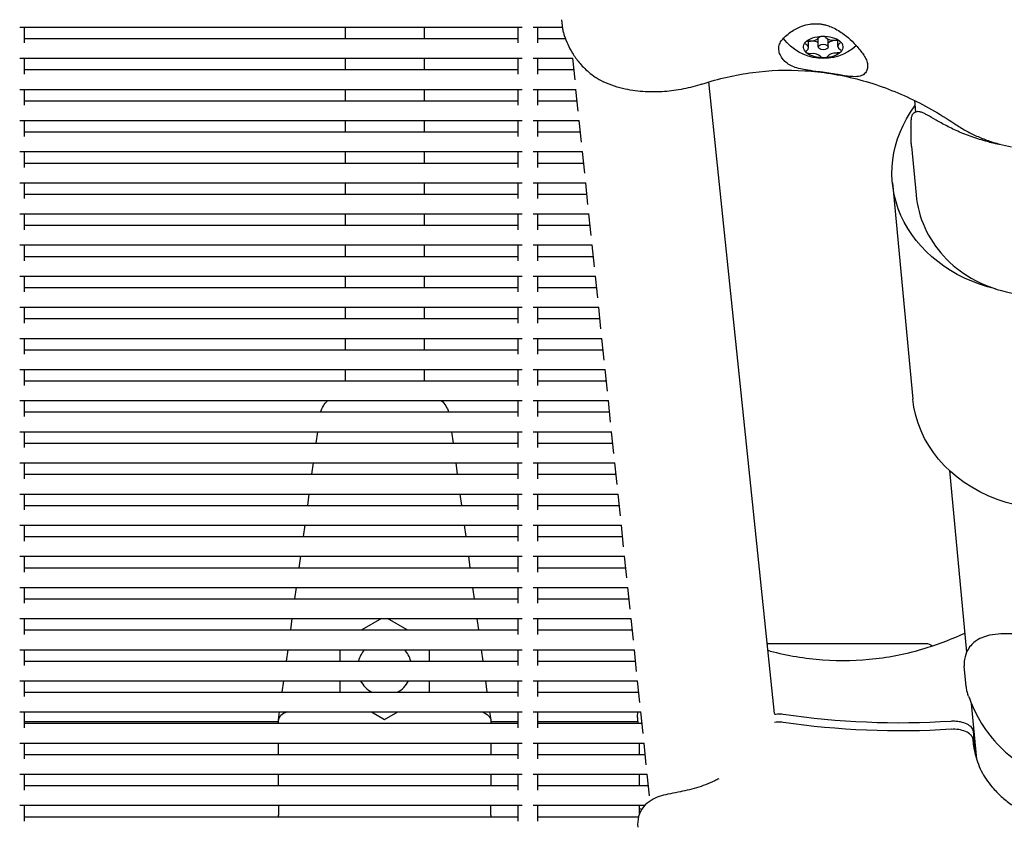
# Model space of a CAD drawing. Units: millimetres. Extents: x -5247 to 7707, y -6542 to 4547.
# Drawn here: x -987 to -788, y -2910 to -2746 of the extents above; entities that cross this region are included whole.
import ezdxf

# ---------------------------------------------------------------- set-up
doc = ezdxf.new("R2010")
doc.units = ezdxf.units.MM
doc.layers.add('BSF_2D', color=7, linetype='Continuous')

# ---------------------------------------------------------------- blocks, each defined once
blk = doc.blocks.new('Berliner_LaGrange_SON1112_2D_Block')
at = {"layer": 'BSF_2D'}
for p, q in [((-877.36, -2746.04), (-877.24, -2747.27)), ((-987.11, -2747.54), (-885.31, -2747.54)), ((-986.21, -2747.54), (-986.21, -2750.74)), ((-921.2, -2747.54), (-921.2, -2749.84)), ((-905.2, -2747.54), (-905.2, -2749.84)), ((-886.21, -2747.54), (-886.21, -2750.74)), ((-883.11, -2747.54), (-877.21, -2747.54)), ((-882.21, -2747.54), (-882.21, -2750.74)), ((-986.21, -2749.84), (-886.21, -2749.84)), ((-882.21, -2749.84), (-876.59, -2749.84)), ((-827.31, -2751.7), (-827.31, -2750.34)), ((-825.35, -2751.56), (-825.35, -2749.82)), ((-823.35, -2751.56), (-823.35, -2749.99)), ((-821.39, -2751.43), (-821.39, -2750.2)), ((-987.11, -2753.84), (-885.31, -2753.84)), ((-986.21, -2753.84), (-986.21, -2757.04)), ((-921.2, -2753.84), (-921.2, -2756.14)), ((-905.2, -2753.84), (-905.2, -2756.14)), ((-886.21, -2753.84), (-886.21, -2757.04)), ((-883.11, -2753.84), (-875.07, -2753.84)), ((-882.21, -2753.84), (-882.21, -2757.04)), ((-874.63, -2758.22), (-875.08, -2753.84)), ((-986.21, -2756.14), (-886.21, -2756.14)), ((-882.21, -2756.14), (-874.84, -2756.14)), ((-987.11, -2760.14), (-885.31, -2760.14)), ((-986.21, -2760.14), (-986.21, -2763.35)), ((-921.2, -2760.14), (-921.2, -2762.44)), ((-905.2, -2760.14), (-905.2, -2762.44)), ((-886.21, -2760.14), (-886.21, -2763.35)), ((-883.11, -2760.14), (-874.42, -2760.14)), ((-882.21, -2760.14), (-882.21, -2763.35)), ((-873.97, -2764.53), (-874.43, -2760.14)), ((-834.22, -2886.51), (-847.54, -2758.64)), ((-986.21, -2762.44), (-886.21, -2762.44)), ((-882.21, -2762.44), (-874.19, -2762.44)), ((-805.87, -2762.38), (-805.65, -2764.74)), ((-806.55, -2769.68), (-806.55, -2766.28)), ((-987.11, -2766.44), (-885.31, -2766.44)), ((-986.21, -2766.44), (-986.21, -2769.65)), ((-921.2, -2766.44), (-921.2, -2768.74)), ((-905.2, -2766.44), (-905.2, -2768.74)), ((-886.21, -2766.44), (-886.21, -2769.65)), ((-883.11, -2766.44), (-873.76, -2766.44)), ((-882.21, -2766.44), (-882.21, -2769.65)), ((-873.31, -2770.83), (-873.77, -2766.44)), ((-986.21, -2768.74), (-886.21, -2768.74)), ((-882.21, -2768.74), (-873.53, -2768.74)), ((-806.45, -2771.64), (-805.52, -2781.49)), ((-987.11, -2772.74), (-885.31, -2772.74)), ((-986.21, -2772.74), (-986.21, -2775.95)), ((-921.2, -2772.74), (-921.2, -2775.05)), ((-905.2, -2772.74), (-905.2, -2775.05)), ((-886.21, -2772.74), (-886.21, -2775.95)), ((-883.11, -2772.74), (-873.11, -2772.74)), ((-882.21, -2772.74), (-882.21, -2775.95)), ((-872.66, -2777.13), (-873.11, -2772.74)), ((-986.21, -2775.05), (-886.21, -2775.05)), ((-882.21, -2775.05), (-872.88, -2775.05)), ((-987.11, -2779.05), (-885.31, -2779.05)), ((-986.21, -2779.05), (-986.21, -2782.25)), ((-921.2, -2779.05), (-921.2, -2781.35)), ((-905.2, -2779.05), (-905.2, -2781.35)), ((-886.21, -2779.05), (-886.21, -2782.25)), ((-883.11, -2779.05), (-872.45, -2779.05)), ((-882.21, -2779.05), (-882.21, -2782.25)), ((-872, -2783.43), (-872.46, -2779.05)), ((-810.32, -2779.07), (-806.19, -2822.85)), ((-986.21, -2781.35), (-886.21, -2781.35)), ((-882.21, -2781.35), (-872.22, -2781.35)), ((-987.11, -2785.35), (-885.31, -2785.35)), ((-986.21, -2785.35), (-986.21, -2788.56)), ((-921.2, -2785.35), (-921.2, -2787.65)), ((-905.2, -2785.35), (-905.2, -2787.65)), ((-886.21, -2785.35), (-886.21, -2788.56)), ((-883.11, -2785.35), (-871.79, -2785.35)), ((-882.21, -2785.35), (-882.21, -2788.56)), ((-871.35, -2789.74), (-871.8, -2785.35)), ((-986.21, -2787.65), (-886.21, -2787.65)), ((-882.21, -2787.65), (-871.56, -2787.65)), ((-987.11, -2791.65), (-885.31, -2791.65)), ((-986.21, -2791.65), (-986.21, -2794.86)), ((-921.2, -2791.65), (-921.2, -2793.95)), ((-905.2, -2791.65), (-905.2, -2793.95)), ((-886.21, -2791.65), (-886.21, -2794.86)), ((-883.11, -2791.65), (-871.14, -2791.65)), ((-882.21, -2791.65), (-882.21, -2794.86)), ((-870.69, -2796.04), (-871.15, -2791.65)), ((-986.21, -2793.95), (-886.21, -2793.95)), ((-882.21, -2793.95), (-870.91, -2793.95)), ((-987.11, -2797.95), (-885.31, -2797.95)), ((-986.21, -2797.95), (-986.21, -2801.16)), ((-921.2, -2797.95), (-921.2, -2800.26)), ((-905.2, -2797.95), (-905.2, -2800.26)), ((-886.21, -2797.95), (-886.21, -2801.16)), ((-883.11, -2797.95), (-870.48, -2797.95)), ((-882.21, -2797.95), (-882.21, -2801.16)), ((-870.03, -2802.34), (-870.49, -2797.95)), ((-986.21, -2800.26), (-886.21, -2800.26)), ((-882.21, -2800.26), (-870.25, -2800.26)), ((-987.11, -2804.26), (-885.31, -2804.26)), ((-986.21, -2804.26), (-986.21, -2807.46)), ((-921.2, -2804.26), (-921.2, -2806.56)), ((-905.2, -2804.26), (-905.2, -2806.56)), ((-886.21, -2804.26), (-886.21, -2807.46)), ((-883.11, -2804.26), (-869.82, -2804.26)), ((-882.21, -2804.26), (-882.21, -2807.46)), ((-869.38, -2808.64), (-869.83, -2804.26)), ((-986.21, -2806.56), (-886.21, -2806.56)), ((-882.21, -2806.56), (-869.59, -2806.56)), ((-987.11, -2810.56), (-885.31, -2810.56)), ((-986.21, -2810.56), (-986.21, -2813.76)), ((-921.2, -2810.56), (-921.2, -2812.86)), ((-905.2, -2810.56), (-905.2, -2812.86)), ((-886.21, -2810.56), (-886.21, -2813.76)), ((-883.11, -2810.56), (-869.17, -2810.56)), ((-882.21, -2810.56), (-882.21, -2813.76)), ((-868.72, -2814.94), (-869.18, -2810.56)), ((-986.21, -2812.86), (-886.21, -2812.86)), ((-882.21, -2812.86), (-868.94, -2812.86)), ((-987.11, -2816.86), (-885.31, -2816.86)), ((-986.21, -2816.86), (-986.21, -2820.07)), ((-921.2, -2816.86), (-921.2, -2819.16)), ((-905.2, -2816.86), (-905.2, -2819.16)), ((-886.21, -2816.86), (-886.21, -2820.07)), ((-883.11, -2816.86), (-868.51, -2816.86)), ((-882.21, -2816.86), (-882.21, -2820.07)), ((-868.06, -2821.25), (-868.52, -2816.86)), ((-986.21, -2819.16), (-886.21, -2819.16)), ((-882.21, -2819.16), (-868.28, -2819.16)), ((-987.11, -2823.16), (-885.31, -2823.16)), ((-986.21, -2823.16), (-986.21, -2826.37)), ((-886.21, -2823.16), (-886.21, -2826.37)), ((-883.11, -2823.16), (-867.85, -2823.16)), ((-882.21, -2823.16), (-882.21, -2826.37)), ((-867.41, -2827.55), (-867.86, -2823.16)), ((-986.21, -2825.46), (-886.21, -2825.46)), ((-882.21, -2825.46), (-867.62, -2825.46)), ((-987.11, -2829.46), (-885.31, -2829.46)), ((-986.21, -2829.46), (-986.21, -2832.67)), ((-927.06, -2831.77), (-926.74, -2829.46)), ((-899.66, -2829.46), (-899.34, -2831.77)), ((-886.21, -2829.46), (-886.21, -2832.67)), ((-883.11, -2829.46), (-867.2, -2829.46)), ((-882.21, -2829.46), (-882.21, -2832.67)), ((-866.75, -2833.85), (-867.21, -2829.46)), ((-986.21, -2831.77), (-886.21, -2831.77)), ((-882.21, -2831.77), (-866.97, -2831.77)), ((-987.11, -2835.77), (-885.31, -2835.77)), ((-986.21, -2835.77), (-986.21, -2838.97)), ((-927.91, -2838.07), (-927.6, -2835.77)), ((-898.8, -2835.77), (-898.48, -2838.07)), ((-886.21, -2835.77), (-886.21, -2838.97)), ((-883.11, -2835.77), (-866.54, -2835.77)), ((-882.21, -2835.77), (-882.21, -2838.97)), ((-866.09, -2840.15), (-866.55, -2835.77)), ((-986.21, -2838.07), (-886.21, -2838.07)), ((-882.21, -2838.07), (-866.31, -2838.07)), ((-798.8, -2837.3), (-795.32, -2874.11)), ((-987.11, -2842.07), (-885.31, -2842.07)), ((-986.21, -2842.07), (-986.21, -2845.28)), ((-928.77, -2844.37), (-928.46, -2842.07)), ((-897.94, -2842.07), (-897.63, -2844.37)), ((-886.21, -2842.07), (-886.21, -2845.28)), ((-883.11, -2842.07), (-865.88, -2842.07)), ((-882.21, -2842.07), (-882.21, -2845.28)), ((-865.44, -2846.46), (-865.89, -2842.07)), ((-986.21, -2844.37), (-886.21, -2844.37)), ((-882.21, -2844.37), (-865.65, -2844.37)), ((-987.11, -2848.37), (-885.31, -2848.37)), ((-986.21, -2848.37), (-986.21, -2851.58)), ((-929.63, -2850.67), (-929.32, -2848.37)), ((-897.08, -2848.37), (-896.77, -2850.67)), ((-886.21, -2848.37), (-886.21, -2851.58)), ((-883.11, -2848.37), (-865.23, -2848.37)), ((-882.21, -2848.37), (-882.21, -2851.58)), ((-864.78, -2852.76), (-865.24, -2848.37)), ((-986.21, -2850.67), (-886.21, -2850.67)), ((-882.21, -2850.67), (-865, -2850.67)), ((-987.11, -2854.67), (-885.31, -2854.67)), ((-986.21, -2854.67), (-986.21, -2857.88)), ((-930.49, -2856.98), (-930.18, -2854.67)), ((-896.22, -2854.67), (-895.91, -2856.98)), ((-886.21, -2854.67), (-886.21, -2857.88)), ((-883.11, -2854.67), (-864.57, -2854.67)), ((-882.21, -2854.67), (-882.21, -2857.88)), ((-864.12, -2859.06), (-864.58, -2854.67)), ((-986.21, -2856.98), (-886.21, -2856.98)), ((-882.21, -2856.98), (-864.34, -2856.98)), ((-987.11, -2860.98), (-885.31, -2860.98)), ((-986.21, -2860.98), (-986.21, -2864.18)), ((-931.35, -2863.28), (-931.04, -2860.98)), ((-895.36, -2860.98), (-895.05, -2863.28)), ((-886.21, -2860.98), (-886.21, -2864.18)), ((-883.11, -2860.98), (-863.92, -2860.98)), ((-882.21, -2860.98), (-882.21, -2864.18)), ((-863.47, -2865.36), (-863.93, -2860.98)), ((-986.21, -2863.28), (-886.21, -2863.28)), ((-882.21, -2863.28), (-863.69, -2863.28)), ((-987.11, -2867.28), (-885.31, -2867.28)), ((-986.21, -2867.28), (-986.21, -2870.48)), ((-932.21, -2869.58), (-931.9, -2867.28)), ((-913.8, -2867.28), (-917.78, -2869.58)), ((-908.61, -2869.58), (-912.6, -2867.28)), ((-894.5, -2867.28), (-894.19, -2869.58)), ((-886.21, -2867.28), (-886.21, -2870.48)), ((-883.11, -2867.28), (-863.26, -2867.28)), ((-882.21, -2867.28), (-882.21, -2870.48)), ((-862.81, -2871.66), (-863.27, -2867.28)), ((-986.21, -2869.58), (-886.21, -2869.58)), ((-882.21, -2869.58), (-863.03, -2869.58)), ((-987.11, -2873.58), (-885.31, -2873.58)), ((-986.21, -2873.58), (-986.21, -2876.79)), ((-933.07, -2875.88), (-932.76, -2873.58)), ((-922.2, -2875.88), (-922.2, -2873.58)), ((-904.2, -2873.58), (-904.2, -2875.88)), ((-893.64, -2873.58), (-893.33, -2875.88)), ((-886.21, -2873.58), (-886.21, -2876.79)), ((-883.11, -2873.58), (-862.6, -2873.58)), ((-882.21, -2873.58), (-882.21, -2876.79)), ((-862.16, -2877.97), (-862.61, -2873.58)), ((-835.7, -2872.33), (-803.59, -2872.33)), ((-986.21, -2875.88), (-886.21, -2875.88)), ((-882.21, -2875.88), (-862.37, -2875.88)), ((-795.38, -2881.01), (-795.77, -2876.95)), ((-987.11, -2879.88), (-885.31, -2879.88)), ((-986.21, -2879.88), (-986.21, -2883.09)), ((-933.93, -2882.18), (-933.62, -2879.88)), ((-922.2, -2882.18), (-922.2, -2879.88)), ((-904.2, -2879.88), (-904.2, -2882.18)), ((-892.78, -2879.88), (-892.47, -2882.18)), ((-886.21, -2879.88), (-886.21, -2883.09)), ((-883.11, -2879.88), (-861.95, -2879.88)), ((-882.21, -2879.88), (-882.21, -2883.09)), ((-861.5, -2884.27), (-861.96, -2879.88)), ((-986.21, -2882.18), (-886.21, -2882.18)), ((-882.21, -2882.18), (-861.72, -2882.18)), ((-794.35, -2884.45), (-793.27, -2895.78)), ((-987.11, -2886.18), (-885.31, -2886.18)), ((-986.21, -2886.18), (-986.21, -2889.39)), ((-934.69, -2887.76), (-934.7, -2887.83)), ((-934.7, -2888.49), (-934.7, -2887.83)), ((-934.69, -2887.76), (-934.48, -2886.18)), ((-915.86, -2886.18), (-913.2, -2887.72)), ((-913.2, -2887.72), (-910.54, -2886.18)), ((-891.92, -2886.18), (-891.71, -2887.76)), ((-891.7, -2887.83), (-891.71, -2887.76)), ((-891.7, -2887.83), (-891.7, -2888.49)), ((-886.21, -2886.18), (-886.21, -2889.39)), ((-883.11, -2886.18), (-861.29, -2886.18)), ((-882.21, -2886.18), (-882.21, -2889.39)), ((-861.84, -2888.49), (-861.92, -2887.63)), ((-860.84, -2890.57), (-861.3, -2886.18)), ((-934.7, -2888.18), (-986.21, -2888.18)), ((-986.21, -2888.49), (-886.21, -2888.49)), ((-886.21, -2888.18), (-891.7, -2888.18)), ((-861.87, -2888.18), (-882.21, -2888.18)), ((-882.21, -2888.49), (-861.06, -2888.49)), ((-793.99, -2890.1), (-793.54, -2894.85)), ((-793.85, -2893.28), (-793.99, -2891.77)), ((-987.11, -2892.49), (-885.31, -2892.49)), ((-986.21, -2892.49), (-986.21, -2895.69)), ((-934.7, -2894.79), (-934.7, -2892.49)), ((-891.7, -2892.49), (-891.7, -2894.79)), ((-886.21, -2892.49), (-886.21, -2895.69)), ((-883.11, -2892.49), (-860.63, -2892.49)), ((-882.21, -2892.49), (-882.21, -2895.69)), ((-861.59, -2894.79), (-861.59, -2892.49)), ((-860.19, -2896.87), (-860.64, -2892.49)), ((-986.21, -2894.79), (-886.21, -2894.79)), ((-882.21, -2894.79), (-860.4, -2894.79)), ((-987.11, -2898.79), (-885.31, -2898.79)), ((-986.21, -2898.79), (-986.21, -2902)), ((-934.7, -2901.09), (-934.7, -2898.79)), ((-891.7, -2898.79), (-891.7, -2901.09)), ((-886.21, -2898.79), (-886.21, -2902)), ((-883.11, -2898.79), (-859.98, -2898.79)), ((-882.21, -2898.79), (-882.21, -2902)), ((-861.59, -2901.09), (-861.59, -2898.79)), ((-859.53, -2903.18), (-859.99, -2898.79)), ((-986.21, -2901.09), (-886.21, -2901.09)), ((-882.21, -2901.09), (-859.75, -2901.09)), ((-987.11, -2905.09), (-885.31, -2905.09)), ((-986.21, -2905.09), (-986.21, -2908.3)), ((-886.21, -2905.09), (-886.21, -2908.3)), ((-883.11, -2905.09), (-860.47, -2905.09)), ((-882.21, -2905.09), (-882.21, -2908.3)), ((-861.59, -2905.74), (-861.59, -2905.09)), ((-861.59, -2905.74), (-861.08, -2905.86)), ((-861.59, -2906.87), (-861.59, -2905.74)), ((-986.21, -2907.39), (-886.21, -2907.39)), ((-934.7, -2907.39), (-934.7, -2907.06)), ((-891.7, -2907.06), (-891.7, -2907.39)), ((-882.21, -2907.39), (-861.75, -2907.39))]:
    blk.add_line(p, q, dxfattribs=at)
at = {"layer": 'BSF_2D', "extrusion": (0, 0, -1)}
for centre, radius, start, end in [((824.35, -2743.9), 10, 227.8913, 323.75), ((921.34, -2826.83), 5, 15.7944, 47.1075), ((905.06, -2826.83), 5, 132.8925, 164.2056), ((803.59, -2874.33), 2, 90, 131.6197)]:
    blk.add_arc(centre, radius, start, end, dxfattribs=at)
at = {"layer": 'BSF_2D'}
for start, end in [(137.0808, 164.7887), (15.2113, 42.9192), (207.7033, 242.0652), (297.9348, 332.2967)]:
    blk.add_arc((-913.2, -2877.33), 5.5, start, end, dxfattribs=at)
at = {"layer": 'BSF_2D', "extrusion": (0, 0, -1)}
for centre, major_axis, ratio, start_param, end_param in [((-824.35, -2751.56), (-4, 0), 0.548013, 0.471898, 1.519095), ((-827.24, -2750.75), (-0.75, 0), 0.548013, 0.471898, 1.703081), ((-824.52, -2749.78), (-0.75, 0), 0.548013, 0.287912, 1.519095), ((-824.35, -2751.56), (-4, 0), 0.548013, 1.519095, 2.566293), ((-824.52, -2749.78), (-0.75, 0), 0.548013, 1.519095, 2.750278), ((-821.62, -2750.59), (-0.75, 0), 0.548013, 1.33511, 2.566293), ((-821.45, -2749.86), (-0.75, 0), 0.548013, 4.627862, 4.844674), ((-824.35, -2751.56), (-4, 0), 0.548013, 5.707885, 6.755083), ((-827.24, -2750.75), (-0.75, 0), 0.548013, 5.5239, 6.755083), ((-827.08, -2752.53), (-0.75, 0), 0.548013, 5.707885, 6.939069), ((-827.08, -2750.02), (-0.75, 0), 0.548013, 4.476702, 5.025863), ((-821.62, -2750.59), (-0.75, 0), 0.548013, 2.566293, 3.797476), ((-824.35, -2751.56), (-4, 0), 0.548013, 2.566293, 3.61349), ((-821.45, -2752.37), (-0.75, 0), 0.548013, 2.382307, 3.61349), ((-827.08, -2752.53), (-0.75, 0), 0.548013, 4.476702, 5.707885), ((-824.35, -2751.56), (-4, 0), 0.548013, 4.660688, 5.707885), ((-824.18, -2753.34), (-0.75, 0), 0.548013, 4.660688, 5.891871), ((-824.35, -2751.56), (-4, 0), 0.548013, 3.61349, 4.660688), ((-824.18, -2753.34), (-0.75, 0), 0.548013, 3.429505, 4.660688), ((-821.45, -2752.37), (-0.75, 0), 0.548013, 3.61349, 4.844674), ((-780.31, -2776.24), (30.02, 2.83), 0.835352, 1.958169, 3.783434), ((-776.17, -2820.02), (30.02, 2.83), 0.835352, 0, 3.141593), ((-904.2, -2888.67), (12.5, 0.85), 0.285391, 5.770305, 6.263819), ((-808.84, -2840.71), (-90, 0), 0.548013, 4.596628, 4.978147)]:
    blk.add_ellipse(centre, major_axis=major_axis, ratio=ratio, start_param=start_param, end_param=end_param, dxfattribs=at)
at = {"layer": 'BSF_2D'}
for centre, major_axis, ratio, start_param, end_param in [((-826.91, -2749.39), (1.75, 0), 0.548013, 4.580104, 5.995273), ((-826.49, -2751.35), (1.75, 0), 0.548013, 0.859018, 1.806483), ((-822.21, -2749.26), (1.75, 0), 0.548013, 3.532907, 4.948076), ((-821.78, -2751.22), (1.75, 0), 0.548013, 1.438512, 2.677694), ((-829.06, -2751.7), (1.75, 0), 0.548013, 5.627302, 7.042471), ((-819.64, -2751.43), (1.75, 0), 0.548013, 2.485709, 3.900878), ((-826.49, -2753.86), (1.75, 0), 0.548013, 0.391314, 1.806483), ((-821.78, -2753.73), (1.75, 0), 0.548013, 1.438512, 2.853681), ((-922.2, -2888.67), (12.5, -0.85), 0.285391, 2.628713, 3.122226), ((-808.84, -2839.04), (90, 0), 0.548013, 4.44663, 4.82815)]:
    blk.add_ellipse(centre, major_axis=major_axis, ratio=ratio, start_param=start_param, end_param=end_param, dxfattribs=at)
blk.add_ellipse((-824.35, -2751.56), major_axis=(1, 0), ratio=0.548013, dxfattribs=at)
for points, knots in [([(-788.59, -2743.8), (-786.88, -2743.57), (-785.07, -2743.36), (-781.63, -2742.97), (-779.99, -2742.78), (-776.7, -2742.42), (-775.08, -2742.24), (-771.79, -2741.96), (-770.19, -2741.85), (-767.78, -2741.97), (-766.97, -2742.06), (-765.49, -2742.45), (-764.89, -2742.67), (-763.56, -2743.44), (-762.83, -2744.04), (-761.89, -2745.48), (-761.61, -2746.15), (-761.42, -2747.06), (-761.39, -2747.27), (-761.37, -2747.48)], [-30.238759, -30.238759, -30.238759, -30.238759, -24.848436, -24.848436, -19.930497, -19.930497, -14.602486, -14.602486, -8.554734, -8.554734, -5.530859, -5.530859, -3.637831, -3.637831, -1.656907, -1.656907, -0.386039, -0.386039, 0, 0, 0, 0]), ([(-877.24, -2747.27), (-877.23, -2747.41), (-877.21, -2747.54), (-877.17, -2747.82), (-877.15, -2747.95), (-877.09, -2748.21), (-877.06, -2748.34), (-877, -2748.6), (-876.96, -2748.73), (-876.89, -2748.99), (-876.84, -2749.12), (-876.8, -2749.24)], [0, 0, 0, 0, 0.435352, 0.435352, 0.870703, 0.870703, 1.306055, 1.306055, 1.741406, 1.741406, 2.176758, 2.176758, 2.176758, 2.176758]), ([(-832.72, -2750.17), (-832.52, -2749.91), (-832.27, -2749.64), (-831.67, -2749.08), (-831.3, -2748.78), (-830.25, -2748.06), (-829.51, -2747.65), (-828.16, -2747.15), (-827.6, -2747.01), (-826.69, -2746.87), (-826.35, -2746.85), (-825.71, -2746.84), (-825.4, -2746.85), (-824.87, -2746.91), (-824.65, -2746.94), (-824.2, -2747.03), (-823.97, -2747.08), (-823.41, -2747.24), (-823.07, -2747.36), (-821.94, -2747.83), (-821.17, -2748.28), (-819.35, -2749.57), (-818.34, -2750.53), (-816.96, -2752.08), (-816.49, -2752.69), (-816.13, -2753.22)], [-21.832544, -21.832544, -21.832544, -21.832544, -20.205898, -20.205898, -18.430004, -18.430004, -15.622062, -15.622062, -13.807979, -13.807979, -12.773202, -12.773202, -11.842626, -11.842626, -11.163993, -11.163993, -10.458298, -10.458298, -9.398146, -9.398146, -6.782993, -6.782993, -2.691588, -2.691588, 0, 0, 0, 0]), ([(-876.8, -2749.24), (-876.61, -2749.82), (-876.38, -2750.41), (-875.83, -2751.6), (-875.51, -2752.2), (-874.76, -2753.43), (-874.33, -2754.05), (-873.26, -2755.34), (-872.63, -2756), (-871.06, -2757.32), (-870.12, -2757.99), (-868.84, -2758.61)], [2.308917, 2.308917, 2.308917, 2.308917, 3.096806, 3.096806, 3.884695, 3.884695, 4.672583, 4.672583, 5.460472, 5.460472, 6.248361, 6.248361, 6.248361, 6.248361]), ([(-832.33, -2754.26), (-832.38, -2754.2), (-832.43, -2754.14), (-832.73, -2753.76), (-832.94, -2753.44), (-833.22, -2752.79), (-833.31, -2752.46), (-833.34, -2752.15), (-833.37, -2751.84), (-833.34, -2751.53), (-833.18, -2750.91), (-833.03, -2750.61), (-832.8, -2750.27), (-832.76, -2750.22), (-832.72, -2750.17)], [51.333417, 51.333417, 51.333417, 51.333417, 51.642162, 51.642162, 53.334794, 53.334794, 55.027426, 55.027426, 55.027426, 56.720058, 56.720058, 58.41269, 58.41269, 58.721434, 58.721434, 58.721434, 58.721434]), ([(-815.79, -2756.77), (-816, -2757.04), (-816.27, -2757.23), (-816.96, -2757.51), (-817.4, -2757.57), (-818.52, -2757.58), (-819.24, -2757.5), (-820.46, -2757.31), (-820.91, -2757.24), (-821.78, -2757.1), (-822.19, -2757.03), (-822.89, -2756.92), (-823.17, -2756.87), (-823.72, -2756.79), (-823.99, -2756.75), (-824.62, -2756.67), (-824.97, -2756.62), (-826.07, -2756.47), (-826.79, -2756.38), (-828.53, -2756.11), (-829.49, -2755.9), (-831.14, -2755.27), (-831.82, -2754.84), (-832.33, -2754.26)], [-22.02357, -22.02357, -22.02357, -22.02357, -20.02388, -20.02388, -17.699851, -17.699851, -14.688805, -14.688805, -13.067918, -13.067918, -11.70387, -11.70387, -10.820984, -10.820984, -9.992756, -9.992756, -8.907837, -8.907837, -6.666396, -6.666396, -3.30438, -3.30438, 0, 0, 0, 0]), ([(-816.13, -2753.22), (-815.91, -2753.54), (-815.74, -2753.86), (-815.47, -2754.51), (-815.39, -2754.85), (-815.33, -2755.47), (-815.36, -2755.78), (-815.51, -2756.32), (-815.63, -2756.55), (-815.79, -2756.77)], [24.319755, 24.319755, 24.319755, 24.319755, 25.816905, 25.816905, 27.513626, 27.513626, 29.228469, 29.228469, 30.70969, 30.70969, 30.70969, 30.70969]), ([(-848.91, -2759.07), (-845.56, -2757.97), (-842.12, -2757.18), (-835.16, -2756.26), (-831.63, -2756.14), (-824.57, -2756.58), (-821.05, -2757.14), (-814.1, -2758.93), (-810.67, -2760.16), (-804.02, -2763.21), (-800.79, -2765.04), (-797.7, -2767.13)], [32.28847, 32.28847, 32.28847, 32.28847, 45.477579, 45.477579, 58.666688, 58.666688, 71.855796, 71.855796, 85.044905, 85.044905, 98.234014, 98.234014, 98.234014, 98.234014]), ([(-848.91, -2759.07), (-850.15, -2759.48), (-851.41, -2759.8), (-853.95, -2760.31), (-855.22, -2760.48), (-857.79, -2760.68), (-859.1, -2760.7), (-861.74, -2760.56), (-863.08, -2760.4), (-865.87, -2759.78), (-867.33, -2759.33), (-868.84, -2758.61)], [47.476881, 47.476881, 47.476881, 47.476881, 49.926379, 49.926379, 52.375876, 52.375876, 54.825373, 54.825373, 57.274871, 57.274871, 59.724368, 59.724368, 59.724368, 59.724368]), ([(-803.23, -2765.37), (-803.45, -2765.25), (-803.65, -2765.15), (-804.05, -2764.95), (-804.25, -2764.86), (-804.67, -2764.72), (-804.89, -2764.64), (-805.45, -2764.66), (-805.75, -2764.74), (-806.16, -2765.06), (-806.29, -2765.23), (-806.47, -2765.6), (-806.51, -2765.8), (-806.54, -2766.09), (-806.55, -2766.18), (-806.55, -2766.28)], [0, 0, 0, 0, 1.569363, 1.569363, 3.138726, 3.138726, 4.708089, 4.708089, 5.797162, 5.797162, 6.496605, 6.496605, 7.392035, 7.392035, 7.846815, 7.846815, 7.846815, 7.846815]), ([(-790.68, -2770.8), (-791.76, -2770.54), (-792.81, -2770.23), (-794.85, -2769.54), (-795.82, -2769.17), (-797.65, -2768.38), (-798.52, -2767.96), (-800.11, -2767.14), (-800.83, -2766.73), (-802.14, -2765.98), (-802.71, -2765.64), (-803.23, -2765.37)], [0, 0, 0, 0, 3.533588, 3.533588, 7.067175, 7.067175, 10.600763, 10.600763, 14.134351, 14.134351, 17.667939, 17.667939, 17.667939, 17.667939]), ([(-797.7, -2767.13), (-796.99, -2767.61), (-796.26, -2768.05), (-794.78, -2768.87), (-794.03, -2769.25), (-792.51, -2769.92), (-791.74, -2770.23), (-790.18, -2770.78), (-789.4, -2771.02), (-787.82, -2771.43), (-787.03, -2771.6), (-786.23, -2771.75)], [162.297263, 162.297263, 162.297263, 162.297263, 163.794695, 163.794695, 165.292127, 165.292127, 166.78956, 166.78956, 168.286992, 168.286992, 169.784424, 169.784424, 169.784424, 169.784424]), ([(-806.45, -2771.64), (-806.47, -2771.51), (-806.48, -2771.38), (-806.5, -2771.12), (-806.51, -2770.99), (-806.52, -2770.73), (-806.53, -2770.6), (-806.54, -2770.33), (-806.54, -2770.2), (-806.55, -2769.94), (-806.55, -2769.81), (-806.55, -2769.68)], [3.06287594, 3.06287594, 3.06287594, 3.06287594, 3.07861928, 3.07861928, 3.09436262, 3.09436262, 3.11010597, 3.11010597, 3.12584931, 3.12584931, 3.14159265, 3.14159265, 3.14159265, 3.14159265]), ([(-790.68, -2770.8), (-790.45, -2770.86), (-790.21, -2770.91), (-789.75, -2771.01), (-789.51, -2771.06), (-789.04, -2771.15), (-788.8, -2771.2), (-788.55, -2771.24), (-788.54, -2771.24), (-788.52, -2771.25)], [-3.782853, -3.782853, -3.782853, -3.782853, -3.026283, -3.026283, -2.269712, -2.269712, -1.513141, -1.513141, -1.466356, -1.466356, -1.466356, -1.466356]), ([(-805.52, -2781.49), (-805.31, -2783.79), (-804.71, -2786.04), (-802.82, -2790.25), (-801.52, -2792.2), (-798.34, -2795.68), (-796.43, -2797.19), (-792.14, -2799.65), (-789.75, -2800.56), (-784.69, -2801.68), (-782.02, -2801.86), (-777.68, -2801.51), (-775.99, -2801.21), (-774.34, -2800.75)], [3.220309, 3.220309, 3.220309, 3.220309, 3.49678, 3.49678, 3.781431, 3.781431, 4.087758, 4.087758, 4.421059, 4.421059, 4.774927, 4.774927, 5.003062, 5.003062, 5.003062, 5.003062]), ([(-835.11, -2873.85), (-831.6, -2874.76), (-828.04, -2875.36), (-820.86, -2875.88), (-817.25, -2875.8), (-810.09, -2874.96), (-806.54, -2874.19), (-800.56, -2872.3), (-798.1, -2871.34), (-795.69, -2870.22)], [32.28847, 32.28847, 32.28847, 32.28847, 45.477579, 45.477579, 58.666688, 58.666688, 71.855796, 71.855796, 81.363651, 81.363651, 81.363651, 81.363651]), ([(-770.08, -2871.24), (-771.81, -2871.12), (-773.61, -2871.02), (-777.04, -2870.82), (-778.63, -2870.73), (-781.83, -2870.54), (-783.4, -2870.45), (-786.49, -2870.35), (-787.98, -2870.32), (-790.25, -2870.58), (-791.02, -2870.7), (-792.35, -2871.19), (-792.84, -2871.42), (-793.96, -2872.18), (-794.6, -2872.79), (-795.4, -2874.19), (-795.63, -2874.86), (-795.8, -2876.02), (-795.81, -2876.49), (-795.77, -2876.95)], [0, 0, 0, 0, 5.314803, 5.314803, 10.195324, 10.195324, 15.525862, 15.525862, 21.578077, 21.578077, 24.604184, 24.604184, 26.168295, 26.168295, 28.036816, 28.036816, 29.344685, 29.344685, 30.261072, 30.261072, 30.261072, 30.261072]), ([(-794.91, -2883), (-794.95, -2882.89), (-794.99, -2882.77), (-795.07, -2882.53), (-795.11, -2882.41), (-795.18, -2882.16), (-795.21, -2882.03), (-795.27, -2881.76), (-795.3, -2881.62), (-795.35, -2881.32), (-795.37, -2881.17), (-795.38, -2881.01)], [-1.633157, -1.633157, -1.633157, -1.633157, -1.306525, -1.306525, -0.979894, -0.979894, -0.653263, -0.653263, -0.326631, -0.326631, 0, 0, 0, 0]), ([(-794.91, -2883), (-794.31, -2884.65), (-793.57, -2886.28), (-791.68, -2889.52), (-790.54, -2891.11), (-787.71, -2894.15), (-786, -2895.61), (-781.97, -2898.01), (-779.56, -2898.98), (-774.9, -2899.82), (-772.65, -2899.86), (-769.96, -2899.45), (-769.41, -2899.34), (-768.87, -2899.21)], [6.509354, 6.509354, 6.509354, 6.509354, 9.745534, 9.745534, 12.981715, 12.981715, 16.217896, 16.217896, 19.410857, 19.410857, 22.01247, 22.01247, 22.690257, 22.690257, 22.690257, 22.690257]), ([(-861.92, -2887.63), (-861.94, -2887.36), (-861.95, -2887.1), (-861.94, -2886.62), (-861.93, -2886.4), (-861.91, -2886.18)], [0, 0, 0, 0, 0.792815, 0.792815, 1.469383, 1.469383, 1.469383, 1.469383]), ([(-834.21, -2886.65), (-834.02, -2886.62), (-833.83, -2886.6), (-833.25, -2886.56), (-832.86, -2886.57), (-832.48, -2886.63)], [-1.75608, -1.75608, -1.75608, -1.75608, -1.176591, -1.176591, 0, 0, 0, 0]), ([(-832.48, -2888.3), (-832.83, -2888.25), (-833.19, -2888.23), (-833.78, -2888.26), (-834, -2888.29), (-834.21, -2888.33)], [-5.68466, -5.68466, -5.68466, -5.68466, -4.596649, -4.596649, -3.928959, -3.928959, -3.928959, -3.928959]), ([(-798.45, -2888.03), (-798.14, -2888.01), (-797.82, -2888.01), (-797.2, -2888.05), (-796.9, -2888.09), (-796.12, -2888.25), (-795.67, -2888.4), (-794.9, -2888.78), (-794.59, -2889.02), (-794.14, -2889.53), (-794.01, -2889.81), (-793.99, -2890.1)], [-6.55818, -6.55818, -6.55818, -6.55818, -5.622253, -5.622253, -4.686343, -4.686343, -3.123189, -3.123189, -1.561334, -1.561334, 0, 0, 0, 0]), ([(-793.99, -2891.77), (-794, -2891.6), (-794.06, -2891.43), (-794.23, -2891.1), (-794.35, -2890.95), (-794.77, -2890.55), (-795.11, -2890.33), (-795.93, -2889.98), (-796.4, -2889.85), (-797.4, -2889.69), (-797.93, -2889.67), (-798.45, -2889.71)], [-6.558336, -6.558336, -6.558336, -6.558336, -5.625175, -5.625175, -4.691983, -4.691983, -3.12877, -3.12877, -1.564502, -1.564502, 0, 0, 0, 0]), ([(-793.93, -2892.54), (-793.87, -2893.19), (-793.77, -2893.83), (-793.49, -2895.09), (-793.31, -2895.71), (-792.88, -2896.93), (-792.62, -2897.53), (-792.03, -2898.7), (-791.7, -2899.27), (-790.96, -2900.37), (-790.56, -2900.9), (-790.12, -2901.4)], [6.223536, 6.223536, 6.223536, 6.223536, 9.147355, 9.147355, 12.071175, 12.071175, 14.994994, 14.994994, 17.918814, 17.918814, 20.842633, 20.842633, 20.842633, 20.842633]), ([(-845.51, -2899.71), (-845.78, -2899.86), (-846.05, -2899.99), (-847.55, -2900.71), (-848.79, -2901.18), (-851.29, -2901.92), (-852.53, -2902.19), (-854.44, -2902.57), (-855.14, -2902.7), (-855.81, -2902.84)], [10.104987, 10.104987, 10.104987, 10.104987, 11.126377, 11.126377, 15.7455, 15.7455, 20.364623, 20.364623, 23.095614, 23.095614, 23.095614, 23.095614]), ([(-790.12, -2901.4), (-789.56, -2902.04), (-788.95, -2902.68), (-787.66, -2903.87), (-786.98, -2904.43), (-785.59, -2905.4), (-784.87, -2905.82), (-783.43, -2906.51), (-782.7, -2906.78), (-781.19, -2907.18), (-780.42, -2907.31), (-779.6, -2907.39)], [-24.161171, -24.161171, -24.161171, -24.161171, -20.667975, -20.667975, -17.174778, -17.174778, -13.681581, -13.681581, -10.188384, -10.188384, -6.695188, -6.695188, -6.695188, -6.695188]), ([(-855.81, -2902.84), (-856.41, -2902.97), (-856.99, -2903.11), (-858.13, -2903.51), (-858.69, -2903.75), (-859.78, -2904.43), (-860.31, -2904.86), (-861.21, -2905.98), (-861.56, -2906.66), (-861.94, -2908.09), (-861.99, -2908.82), (-861.92, -2909.54)], [0, 0, 0, 0, 2.240785, 2.240785, 4.48157, 4.48157, 6.722355, 6.722355, 8.96314, 8.96314, 11.203925, 11.203925, 11.203925, 11.203925]), ([(-934.7, -2905.09), (-934.7, -2905.72), (-934.7, -2906.36), (-934.7, -2907.02), (-934.7, -2907.04), (-934.7, -2907.06)], [2.123252, 2.123252, 2.123252, 2.123252, 4.103435, 4.103435, 4.161375, 4.161375, 4.161375, 4.161375]), ([(-891.7, -2907.06), (-891.7, -2907.04), (-891.7, -2907.02), (-891.7, -2906.36), (-891.7, -2905.72), (-891.7, -2905.09)], [-0.05794, -0.05794, -0.05794, -0.05794, 0, 0, 1.980183, 1.980183, 1.980183, 1.980183])]:
    blk.add_open_spline(points, degree=3, knots=knots, dxfattribs=at)
blk.add_open_spline([(-835.11, -2873.85), (-835.25, -2873.81), (-835.4, -2873.77), (-835.55, -2873.73)], degree=3, dxfattribs=at)

msp = doc.modelspace()

# ---------------------------------------------------------------- block references
at = {"layer": 'BSF_2D'}
msp.add_blockref('Berliner_LaGrange_SON1112_2D_Block', (0, 0), dxfattribs=at)

doc.saveas('drawing.dxf')
